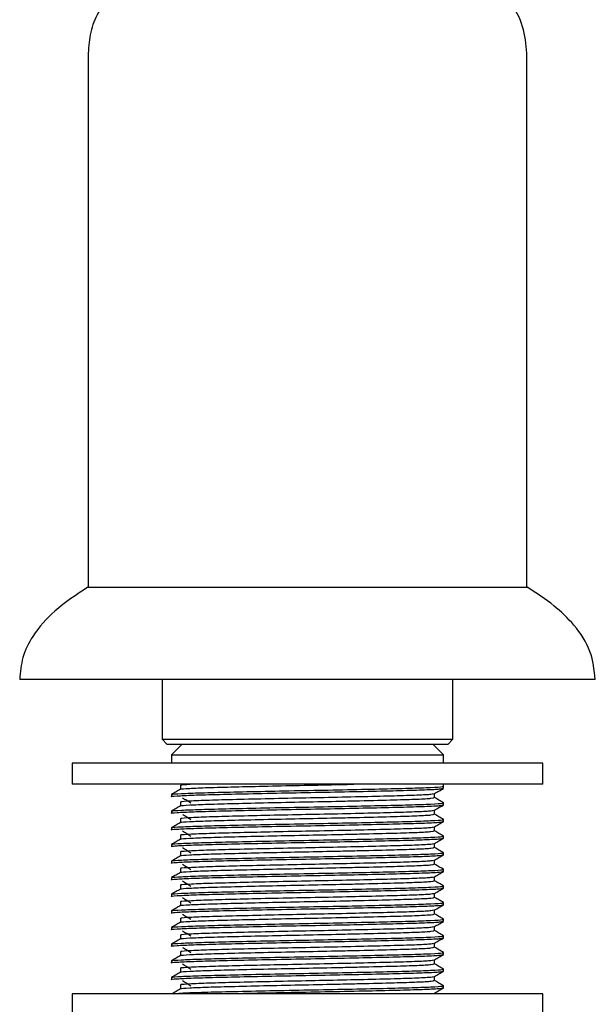
# Model space of a CAD drawing. Units: millimetres. Extents: x 3 to 2996, y 5 to 2995.
# Drawn here: x 1348 to 1403, y 1417 to 1511 of the extents above; entities that cross this region are included whole.
import ezdxf

# ---------------------------------------------------------------- set-up
doc = ezdxf.new("R2010")
doc.units = ezdxf.units.MM

msp = doc.modelspace()

# ---------------------------------------------------------------- linework, layer by layer
at = {"color": 7, "linetype": 'Continuous', "lineweight": 25}
for p, q in [((1354.481, 1507.384), (1354.481, 1456.384)), ((1396.381, 1456.384), (1396.381, 1507.384)), ((1354.431, 1456.384), (1396.431, 1456.384)), ((1402.931, 1447.584), (1347.931, 1447.584)), ((1361.531, 1447.584), (1361.531, 1441.884)), ((1389.331, 1441.884), (1389.331, 1447.584)), ((1361.531, 1441.884), (1362.031, 1441.384)), ((1361.531, 1441.884), (1375.431, 1441.884)), ((1375.431, 1441.384), (1362.031, 1441.384)), ((1363.431, 1441.384), (1362.431, 1440.384)), ((1375.431, 1441.884), (1389.331, 1441.884)), ((1388.831, 1441.384), (1375.431, 1441.384)), ((1388.431, 1440.384), (1387.431, 1441.384)), ((1388.831, 1441.384), (1389.331, 1441.884)), ((1362.431, 1440.384), (1362.431, 1439.584)), ((1362.431, 1440.384), (1388.431, 1440.384)), ((1388.431, 1439.584), (1388.431, 1440.384)), ((1352.931, 1439.584), (1352.931, 1437.584)), ((1397.931, 1439.584), (1352.931, 1439.584)), ((1397.931, 1437.584), (1397.931, 1439.584)), ((1397.931, 1437.584), (1352.931, 1437.584)), ((1388.431, 1437.192), (1388.431, 1437.584)), ((1362.431, 1436.596), (1362.431, 1436.398)), ((1388.431, 1435.604), (1388.431, 1435.803)), ((1362.431, 1435.009), (1362.431, 1434.811)), ((1388.431, 1434.017), (1388.431, 1434.215)), ((1362.431, 1433.421), (1362.431, 1433.223)), ((1388.431, 1432.429), (1388.431, 1432.628)), ((1362.431, 1431.834), (1362.431, 1431.636)), ((1388.431, 1430.842), (1388.431, 1431.04)), ((1362.431, 1430.246), (1362.431, 1430.048)), ((1388.431, 1429.254), (1388.431, 1429.453)), ((1362.431, 1428.659), (1362.431, 1428.461)), ((1388.431, 1427.667), (1388.431, 1427.865)), ((1362.431, 1427.071), (1362.431, 1426.873)), ((1388.431, 1426.079), (1388.431, 1426.278)), ((1362.431, 1425.484), (1362.431, 1425.286)), ((1388.431, 1424.492), (1388.431, 1424.69)), ((1362.431, 1423.896), (1362.431, 1423.698)), ((1388.431, 1422.904), (1388.431, 1423.103)), ((1362.431, 1422.309), (1362.431, 1422.111)), ((1388.431, 1421.317), (1388.431, 1421.515)), ((1362.431, 1420.721), (1362.431, 1420.523)), ((1388.431, 1419.729), (1388.431, 1419.928)), ((1362.431, 1419.134), (1362.431, 1418.936)), ((1388.431, 1418.142), (1388.431, 1418.34)), ((1352.931, 1417.584), (1352.931, 1415.584)), ((1397.931, 1417.584), (1352.931, 1417.584)), ((1397.931, 1415.584), (1397.931, 1417.584))]:
    msp.add_line(p, q, dxfattribs=at)
for points, knots in [([(1359.481, 1515.384), (1358.641, 1514.774), (1357.065, 1513.63), (1355.475, 1511.517), (1354.616, 1509.406), (1354.526, 1508.06), (1354.481, 1507.384)], [0, 0, 0, 0, 0.315009, 0.590976, 0.794615, 1, 1, 1, 1]), ([(1396.381, 1507.384), (1396.307, 1508.242), (1396.159, 1509.967), (1394.958, 1512.175), (1393.332, 1513.993), (1392.055, 1514.904), (1391.381, 1515.384)], [0, 0, 0, 0, 0.2602, 0.523216, 0.748367, 1, 1, 1, 1]), ([(1354.431, 1456.384), (1353.349, 1455.677), (1351.367, 1454.384), (1349.275, 1452.049), (1348.119, 1449.754), (1347.993, 1448.297), (1347.931, 1447.584)], [0, 0, 0, 0, 0.338121, 0.6191771, 0.8135667, 1, 1, 1, 1]), ([(1402.931, 1447.584), (1402.828, 1448.494), (1402.613, 1450.389), (1401.019, 1452.764), (1398.924, 1454.78), (1397.302, 1455.824), (1396.431, 1456.384)], [0, 0, 0, 0, 0.237551, 0.494798, 0.728744, 1, 1, 1, 1]), ([(1363.29, 1437.489), (1363.29, 1437.423), (1363.29, 1437.292), (1363.29, 1437.161), (1363.29, 1437.097)], [0, 0, 0, 0, 0.506293, 1, 1, 1, 1]), ([(1363.399, 1437.489), (1363.366, 1437.497), (1363.232, 1437.527), (1363.79, 1437.56), (1364.209, 1437.584)], [0, 0, 0, 0, 0.2491, 1, 1, 1, 1]), ([(1363.378, 1437.101), (1363.361, 1437.105), (1363.259, 1437.134), (1364.069, 1437.19), (1365.798, 1437.265), (1368.415, 1437.334), (1371.593, 1437.41), (1375.092, 1437.483), (1377.921, 1437.539), (1379.433, 1437.574), (1379.861, 1437.584)], [0, 0, 0, 0, 0.030715, 0.183145, 0.335764, 0.485475, 0.638626, 0.790098, 0.940635, 1, 1, 1, 1]), ([(1362.481, 1436.39), (1362.463, 1436.393), (1362.28, 1436.419), (1362.854, 1436.47), (1364.385, 1436.547), (1366.931, 1436.616), (1370.159, 1436.691), (1373.834, 1436.766), (1377.644, 1436.835), (1381.263, 1436.912), (1384.405, 1436.985), (1386.772, 1437.055), (1388.217, 1437.128), (1388.315, 1437.172), (1388.359, 1437.192)], [0, 0, 0, 0, 0.010148, 0.101089, 0.193399, 0.283667, 0.375399, 0.467379, 0.557525, 0.64973, 0.741057, 0.831635, 0.923986, 1, 1, 1, 1]), ([(1363.297, 1437.101), (1363.154, 1437.018), (1362.867, 1436.852), (1362.581, 1436.687), (1362.438, 1436.604)], [0, 0, 0, 0, 0.500613, 1, 1, 1, 1]), ([(1362.547, 1436.596), (1362.515, 1436.604), (1362.38, 1436.635), (1363.255, 1436.693), (1365.119, 1436.769), (1367.919, 1436.838), (1371.319, 1436.914), (1375.075, 1436.987), (1378.859, 1437.058), (1382.349, 1437.135), (1385.271, 1437.205), (1387.362, 1437.279), (1388.284, 1437.341), (1388.394, 1437.374), (1388.427, 1437.384)], [0, 0, 0, 0, 0.029683, 0.123165, 0.216764, 0.308579, 0.402504, 0.4954, 0.587722, 0.681755, 0.773831, 0.867015, 0.96082, 1, 1, 1, 1]), ([(1363.399, 1435.902), (1363.369, 1435.909), (1363.231, 1435.944), (1364.004, 1435.994), (1365.483, 1436.061), (1367.493, 1436.12), (1370.508, 1436.195), (1373.94, 1436.27), (1377.498, 1436.339), (1380.877, 1436.416), (1383.813, 1436.489), (1386.017, 1436.559), (1387.329, 1436.629), (1387.423, 1436.67), (1387.462, 1436.686)], [0, 0, 0, 0, 0.030005, 0.136191, 0.187445, 0.279684, 0.37342, 0.467409, 0.559523, 0.653743, 0.747065, 0.839621, 0.933989, 1, 1, 1, 1]), ([(1387.564, 1436.687), (1387.707, 1436.77), (1387.993, 1436.935), (1388.28, 1437.101), (1388.423, 1437.184)], [0, 0, 0, 0, 0.499146, 1, 1, 1, 1]), ([(1387.572, 1436.299), (1387.572, 1436.365), (1387.572, 1436.496), (1387.572, 1436.627), (1387.572, 1436.692)], [0, 0, 0, 0, 0.504283, 1, 1, 1, 1]), ([(1362.547, 1435.009), (1362.515, 1435.016), (1362.38, 1435.048), (1363.255, 1435.106), (1365.119, 1435.181), (1367.919, 1435.25), (1371.319, 1435.327), (1375.075, 1435.4), (1378.86, 1435.47), (1382.347, 1435.547), (1385.278, 1435.617), (1387.335, 1435.691), (1388.395, 1435.755), (1388.322, 1435.791), (1388.298, 1435.803)], [0, 0, 0, 0, 0.0294522, 0.1222082, 0.2150796, 0.3061815, 0.3993767, 0.4915505, 0.5831547, 0.6764574, 0.7678183, 0.8602778, 0.9533539, 1, 1, 1, 1]), ([(1363.29, 1435.902), (1363.29, 1435.836), (1363.29, 1435.705), (1363.29, 1435.574), (1363.29, 1435.509)], [0, 0, 0, 0, 0.506261, 1, 1, 1, 1]), ([(1363.378, 1435.513), (1363.361, 1435.518), (1363.259, 1435.547), (1364.069, 1435.602), (1365.798, 1435.677), (1368.416, 1435.746), (1371.591, 1435.823), (1375.097, 1435.896), (1378.103, 1435.956), (1381.058, 1436.023), (1383.722, 1436.089), (1386.021, 1436.162), (1387.371, 1436.235), (1387.463, 1436.279), (1387.504, 1436.298)], [0, 0, 0, 0, 0.018892, 0.112665, 0.206555, 0.298655, 0.392872, 0.486056, 0.578665, 0.630775, 0.735676, 0.828194, 0.922525, 1, 1, 1, 1]), ([(1363.486, 1436.295), (1363.623, 1436.213), (1363.895, 1436.047), (1364.152, 1435.882), (1364.28, 1435.799)], [0, 0, 0, 0, 0.50047, 1, 1, 1, 1]), ([(1388.424, 1435.811), (1388.281, 1435.893), (1387.997, 1436.057), (1387.713, 1436.221), (1387.572, 1436.303)], [0, 0, 0, 0, 0.503485, 1, 1, 1, 1]), ([(1362.481, 1434.803), (1362.463, 1434.805), (1362.28, 1434.832), (1362.854, 1434.882), (1364.385, 1434.959), (1366.931, 1435.029), (1370.159, 1435.103), (1373.834, 1435.179), (1377.644, 1435.248), (1381.263, 1435.324), (1384.405, 1435.397), (1386.772, 1435.468), (1388.217, 1435.541), (1388.315, 1435.584), (1388.359, 1435.604)], [0, 0, 0, 0, 0.010147, 0.101088, 0.193398, 0.283666, 0.375398, 0.467379, 0.557524, 0.64973, 0.741057, 0.831634, 0.923986, 1, 1, 1, 1]), ([(1363.297, 1435.513), (1363.154, 1435.43), (1362.867, 1435.265), (1362.581, 1435.099), (1362.438, 1435.017)], [0, 0, 0, 0, 0.500593, 1, 1, 1, 1]), ([(1363.378, 1433.926), (1363.361, 1433.93), (1363.259, 1433.959), (1364.069, 1434.015), (1365.798, 1434.09), (1368.416, 1434.159), (1371.591, 1434.235), (1375.097, 1434.308), (1378.103, 1434.368), (1381.058, 1434.436), (1383.722, 1434.502), (1386.021, 1434.575), (1387.372, 1434.648), (1387.463, 1434.691), (1387.504, 1434.711)], [0, 0, 0, 0, 0.01889, 0.112663, 0.206552, 0.298652, 0.392868, 0.486052, 0.57866, 0.63077, 0.73567, 0.828188, 0.922518, 1, 1, 1, 1]), ([(1363.399, 1434.314), (1363.369, 1434.322), (1363.231, 1434.356), (1364.004, 1434.407), (1365.483, 1434.474), (1367.493, 1434.533), (1370.508, 1434.607), (1373.94, 1434.683), (1377.498, 1434.752), (1380.877, 1434.828), (1383.813, 1434.901), (1386.017, 1434.972), (1387.329, 1435.042), (1387.423, 1435.082), (1387.462, 1435.099)], [0, 0, 0, 0, 0.0299991, 0.1361851, 0.1874397, 0.2796793, 0.3734153, 0.4674052, 0.55952, 0.6537397, 0.7470625, 0.8396184, 0.933987, 1, 1, 1, 1]), ([(1363.486, 1434.708), (1363.622, 1434.625), (1363.895, 1434.459), (1364.152, 1434.294), (1364.28, 1434.212)], [0, 0, 0, 0, 0.500453, 1, 1, 1, 1]), ([(1387.564, 1435.099), (1387.707, 1435.182), (1387.993, 1435.348), (1388.28, 1435.513), (1388.423, 1435.596)], [0, 0, 0, 0, 0.499175, 1, 1, 1, 1]), ([(1387.572, 1434.711), (1387.572, 1434.777), (1387.572, 1434.908), (1387.572, 1435.039), (1387.572, 1435.104)], [0, 0, 0, 0, 0.504315, 1, 1, 1, 1]), ([(1388.424, 1434.223), (1388.281, 1434.306), (1387.997, 1434.47), (1387.713, 1434.634), (1387.572, 1434.715)], [0, 0, 0, 0, 0.503512, 1, 1, 1, 1]), ([(1362.481, 1433.215), (1362.463, 1433.218), (1362.28, 1433.244), (1362.854, 1433.295), (1364.385, 1433.372), (1366.931, 1433.441), (1370.159, 1433.516), (1373.834, 1433.591), (1377.644, 1433.66), (1381.263, 1433.737), (1384.405, 1433.81), (1386.772, 1433.88), (1388.217, 1433.953), (1388.315, 1433.997), (1388.359, 1434.017)], [0, 0, 0, 0, 0.010147, 0.101088, 0.193398, 0.283666, 0.375398, 0.467378, 0.557524, 0.649729, 0.741057, 0.831634, 0.923985, 1, 1, 1, 1]), ([(1363.297, 1433.926), (1363.154, 1433.843), (1362.867, 1433.677), (1362.581, 1433.512), (1362.438, 1433.429)], [0, 0, 0, 0, 0.500573, 1, 1, 1, 1]), ([(1362.547, 1433.421), (1362.515, 1433.429), (1362.38, 1433.46), (1363.255, 1433.518), (1365.119, 1433.594), (1367.919, 1433.663), (1371.319, 1433.739), (1375.075, 1433.812), (1378.86, 1433.883), (1382.347, 1433.96), (1385.278, 1434.03), (1387.335, 1434.104), (1388.395, 1434.168), (1388.322, 1434.203), (1388.298, 1434.215)], [0, 0, 0, 0, 0.0294522, 0.1222082, 0.2150796, 0.3061815, 0.3993767, 0.4915505, 0.5831547, 0.6764574, 0.7678183, 0.8602778, 0.9533539, 1, 1, 1, 1]), ([(1363.29, 1434.314), (1363.29, 1434.248), (1363.29, 1434.117), (1363.29, 1433.986), (1363.29, 1433.922)], [0, 0, 0, 0, 0.506229, 1, 1, 1, 1]), ([(1387.564, 1433.512), (1387.707, 1433.595), (1387.993, 1433.76), (1388.28, 1433.926), (1388.423, 1434.009)], [0, 0, 0, 0, 0.499203, 1, 1, 1, 1]), ([(1363.378, 1432.338), (1363.361, 1432.343), (1363.259, 1432.372), (1364.069, 1432.427), (1365.798, 1432.502), (1368.416, 1432.571), (1371.591, 1432.648), (1375.097, 1432.721), (1378.103, 1432.781), (1381.058, 1432.848), (1383.722, 1432.914), (1386.021, 1432.987), (1387.372, 1433.06), (1387.463, 1433.104), (1387.504, 1433.123)], [0, 0, 0, 0, 0.018888, 0.11266, 0.206549, 0.298648, 0.392864, 0.486048, 0.578655, 0.630765, 0.735664, 0.828182, 0.922511, 1, 1, 1, 1]), ([(1363.399, 1432.727), (1363.369, 1432.734), (1363.231, 1432.769), (1364.004, 1432.819), (1365.483, 1432.886), (1367.493, 1432.945), (1370.508, 1433.02), (1373.94, 1433.095), (1377.498, 1433.164), (1380.877, 1433.241), (1383.813, 1433.314), (1386.017, 1433.384), (1387.329, 1433.454), (1387.423, 1433.495), (1387.462, 1433.511)], [0, 0, 0, 0, 0.029993, 0.13618, 0.187435, 0.279675, 0.373411, 0.467401, 0.559517, 0.653737, 0.74706, 0.839616, 0.933985, 1, 1, 1, 1]), ([(1363.486, 1433.12), (1363.622, 1433.038), (1363.894, 1432.872), (1364.152, 1432.707), (1364.28, 1432.624)], [0, 0, 0, 0, 0.500436, 1, 1, 1, 1]), ([(1387.572, 1433.124), (1387.572, 1433.19), (1387.572, 1433.321), (1387.572, 1433.452), (1387.572, 1433.517)], [0, 0, 0, 0, 0.504347, 1, 1, 1, 1]), ([(1388.424, 1432.636), (1388.281, 1432.718), (1387.997, 1432.882), (1387.713, 1433.046), (1387.572, 1433.128)], [0, 0, 0, 0, 0.50354, 1, 1, 1, 1]), ([(1362.431, 1431.636), (1362.536, 1431.659), (1362.748, 1431.707), (1364.413, 1431.784), (1366.924, 1431.854), (1370.161, 1431.928), (1373.834, 1432.004), (1377.645, 1432.073), (1381.263, 1432.149), (1384.405, 1432.222), (1386.772, 1432.293), (1388.217, 1432.366), (1388.315, 1432.409), (1388.359, 1432.429)], [0, 0, 0, 0, 0.091873, 0.18513, 0.276323, 0.368995, 0.461919, 0.552988, 0.646139, 0.738403, 0.829909, 0.923206, 1, 1, 1, 1]), ([(1363.297, 1432.338), (1363.154, 1432.255), (1362.867, 1432.09), (1362.581, 1431.924), (1362.438, 1431.842)], [0, 0, 0, 0, 0.500553, 1, 1, 1, 1]), ([(1362.547, 1431.834), (1362.515, 1431.841), (1362.38, 1431.873), (1363.255, 1431.931), (1365.119, 1432.006), (1367.919, 1432.075), (1371.319, 1432.152), (1375.075, 1432.225), (1378.86, 1432.295), (1382.347, 1432.372), (1385.278, 1432.442), (1387.335, 1432.516), (1388.395, 1432.58), (1388.322, 1432.616), (1388.298, 1432.628)], [0, 0, 0, 0, 0.029452, 0.122208, 0.21508, 0.306181, 0.399377, 0.491551, 0.583155, 0.676457, 0.767818, 0.860278, 0.953354, 1, 1, 1, 1]), ([(1363.29, 1432.727), (1363.29, 1432.661), (1363.29, 1432.53), (1363.29, 1432.399), (1363.29, 1432.334)], [0, 0, 0, 0, 0.506197, 1, 1, 1, 1]), ([(1363.399, 1431.139), (1363.369, 1431.147), (1363.231, 1431.181), (1364.004, 1431.232), (1365.483, 1431.299), (1367.493, 1431.358), (1370.508, 1431.432), (1373.94, 1431.508), (1377.498, 1431.577), (1380.877, 1431.653), (1383.813, 1431.726), (1386.017, 1431.797), (1387.329, 1431.867), (1387.423, 1431.907), (1387.462, 1431.924)], [0, 0, 0, 0, 0.029987, 0.136174, 0.187429, 0.27967, 0.373407, 0.467397, 0.559513, 0.653734, 0.747057, 0.839614, 0.933983, 1, 1, 1, 1]), ([(1387.564, 1431.924), (1387.707, 1432.007), (1387.993, 1432.173), (1388.28, 1432.338), (1388.423, 1432.421)], [0, 0, 0, 0, 0.499232, 1, 1, 1, 1]), ([(1387.572, 1431.536), (1387.572, 1431.602), (1387.572, 1431.733), (1387.572, 1431.864), (1387.572, 1431.929)], [0, 0, 0, 0, 0.50438, 1, 1, 1, 1]), ([(1362.547, 1430.246), (1362.515, 1430.254), (1362.38, 1430.285), (1363.255, 1430.343), (1365.119, 1430.419), (1367.919, 1430.488), (1371.319, 1430.564), (1375.075, 1430.637), (1378.86, 1430.708), (1382.347, 1430.785), (1385.278, 1430.855), (1387.335, 1430.929), (1388.395, 1430.993), (1388.322, 1431.028), (1388.298, 1431.04)], [0, 0, 0, 0, 0.0294522, 0.1222082, 0.2150796, 0.3061815, 0.3993767, 0.4915505, 0.5831547, 0.6764574, 0.7678183, 0.8602778, 0.9533539, 1, 1, 1, 1]), ([(1363.29, 1431.139), (1363.29, 1431.073), (1363.29, 1430.942), (1363.29, 1430.811), (1363.29, 1430.747)], [0, 0, 0, 0, 0.506164, 1, 1, 1, 1]), ([(1363.378, 1430.751), (1363.361, 1430.755), (1363.259, 1430.784), (1364.069, 1430.84), (1365.798, 1430.915), (1368.416, 1430.984), (1371.591, 1431.06), (1375.097, 1431.133), (1378.103, 1431.193), (1381.058, 1431.261), (1383.722, 1431.327), (1386.021, 1431.4), (1387.372, 1431.473), (1387.463, 1431.516), (1387.504, 1431.536)], [0, 0, 0, 0, 0.0188863, 0.1126578, 0.2065458, 0.2986449, 0.3928604, 0.4860432, 0.57865, 0.6307601, 0.7356587, 0.8281756, 0.9225046, 1, 1, 1, 1]), ([(1363.486, 1431.533), (1363.622, 1431.45), (1363.894, 1431.284), (1364.151, 1431.119), (1364.28, 1431.037)], [0, 0, 0, 0, 0.50042, 1, 1, 1, 1]), ([(1388.424, 1431.048), (1388.281, 1431.131), (1387.997, 1431.295), (1387.713, 1431.459), (1387.572, 1431.54)], [0, 0, 0, 0, 0.503567, 1, 1, 1, 1]), ([(1362.481, 1430.04), (1362.463, 1430.043), (1362.28, 1430.069), (1362.854, 1430.12), (1364.385, 1430.197), (1366.931, 1430.266), (1370.159, 1430.341), (1373.834, 1430.416), (1377.644, 1430.485), (1381.263, 1430.562), (1384.405, 1430.635), (1386.772, 1430.705), (1388.217, 1430.778), (1388.315, 1430.822), (1388.359, 1430.842)], [0, 0, 0, 0, 0.0101454, 0.1010866, 0.193397, 0.2836649, 0.3753971, 0.4673776, 0.5575235, 0.649729, 0.7410568, 0.8316342, 0.9239854, 1, 1, 1, 1]), ([(1363.297, 1430.751), (1363.154, 1430.668), (1362.867, 1430.502), (1362.581, 1430.337), (1362.438, 1430.254)], [0, 0, 0, 0, 0.500532, 1, 1, 1, 1]), ([(1363.399, 1429.552), (1363.369, 1429.559), (1363.231, 1429.594), (1364.004, 1429.644), (1365.483, 1429.711), (1367.493, 1429.77), (1370.508, 1429.845), (1373.94, 1429.92), (1377.498, 1429.989), (1380.877, 1430.066), (1383.813, 1430.139), (1386.017, 1430.209), (1387.329, 1430.279), (1387.423, 1430.32), (1387.462, 1430.336)], [0, 0, 0, 0, 0.029981, 0.136169, 0.187424, 0.279665, 0.373402, 0.467394, 0.55951, 0.653731, 0.747055, 0.839612, 0.933982, 1, 1, 1, 1]), ([(1387.564, 1430.337), (1387.707, 1430.42), (1387.993, 1430.585), (1388.28, 1430.751), (1388.423, 1430.834)], [0, 0, 0, 0, 0.49926, 1, 1, 1, 1]), ([(1387.572, 1429.949), (1387.572, 1430.015), (1387.572, 1430.146), (1387.572, 1430.277), (1387.572, 1430.342)], [0, 0, 0, 0, 0.504412, 1, 1, 1, 1]), ([(1362.481, 1428.453), (1362.463, 1428.455), (1362.28, 1428.482), (1362.854, 1428.532), (1364.385, 1428.609), (1366.931, 1428.679), (1370.159, 1428.753), (1373.834, 1428.829), (1377.644, 1428.898), (1381.263, 1428.974), (1384.405, 1429.047), (1386.772, 1429.118), (1388.217, 1429.191), (1388.315, 1429.234), (1388.359, 1429.254)], [0, 0, 0, 0, 0.010145, 0.101086, 0.193396, 0.283665, 0.375397, 0.467377, 0.557523, 0.649729, 0.741057, 0.831634, 0.923985, 1, 1, 1, 1]), ([(1363.297, 1429.163), (1363.154, 1429.08), (1362.867, 1428.915), (1362.581, 1428.749), (1362.438, 1428.667)], [0, 0, 0, 0, 0.500512, 1, 1, 1, 1]), ([(1362.547, 1428.659), (1362.515, 1428.666), (1362.38, 1428.698), (1363.255, 1428.756), (1365.119, 1428.831), (1367.919, 1428.9), (1371.319, 1428.977), (1375.075, 1429.05), (1378.86, 1429.12), (1382.347, 1429.197), (1385.278, 1429.267), (1387.335, 1429.341), (1388.395, 1429.405), (1388.322, 1429.441), (1388.298, 1429.453)], [0, 0, 0, 0, 0.0294522, 0.1222082, 0.2150796, 0.3061815, 0.3993767, 0.4915505, 0.5831547, 0.6764574, 0.7678183, 0.8602778, 0.9533539, 1, 1, 1, 1]), ([(1363.29, 1429.552), (1363.29, 1429.486), (1363.29, 1429.355), (1363.29, 1429.224), (1363.29, 1429.159)], [0, 0, 0, 0, 0.506132, 1, 1, 1, 1]), ([(1363.378, 1429.163), (1363.361, 1429.168), (1363.259, 1429.197), (1364.069, 1429.252), (1365.798, 1429.327), (1368.416, 1429.396), (1371.591, 1429.473), (1375.097, 1429.546), (1378.103, 1429.606), (1381.058, 1429.673), (1383.722, 1429.739), (1386.021, 1429.812), (1387.372, 1429.885), (1387.463, 1429.929), (1387.504, 1429.948)], [0, 0, 0, 0, 0.018884, 0.112655, 0.206543, 0.298642, 0.392857, 0.486039, 0.578645, 0.630755, 0.735653, 0.828169, 0.922498, 1, 1, 1, 1]), ([(1363.486, 1429.945), (1363.622, 1429.863), (1363.893, 1429.697), (1364.151, 1429.532), (1364.28, 1429.449)], [0, 0, 0, 0, 0.500403, 1, 1, 1, 1]), ([(1387.564, 1428.749), (1387.707, 1428.832), (1387.993, 1428.998), (1388.28, 1429.163), (1388.423, 1429.246)], [0, 0, 0, 0, 0.499289, 1, 1, 1, 1]), ([(1388.424, 1429.461), (1388.281, 1429.543), (1387.997, 1429.707), (1387.713, 1429.871), (1387.572, 1429.953)], [0, 0, 0, 0, 0.503594, 1, 1, 1, 1]), ([(1363.378, 1427.576), (1363.361, 1427.58), (1363.259, 1427.609), (1364.069, 1427.665), (1365.798, 1427.74), (1368.416, 1427.809), (1371.591, 1427.885), (1375.097, 1427.958), (1378.103, 1428.018), (1381.058, 1428.086), (1383.722, 1428.152), (1386.021, 1428.225), (1387.372, 1428.298), (1387.463, 1428.341), (1387.504, 1428.361)], [0, 0, 0, 0, 0.018882, 0.112653, 0.20654, 0.298638, 0.392853, 0.486034, 0.57864, 0.63075, 0.735647, 0.828163, 0.922491, 1, 1, 1, 1]), ([(1363.399, 1427.964), (1363.369, 1427.972), (1363.231, 1428.006), (1364.004, 1428.057), (1365.483, 1428.124), (1367.493, 1428.183), (1370.508, 1428.257), (1373.94, 1428.333), (1377.498, 1428.402), (1380.877, 1428.478), (1383.813, 1428.551), (1386.017, 1428.622), (1387.329, 1428.692), (1387.423, 1428.732), (1387.462, 1428.749)], [0, 0, 0, 0, 0.029976, 0.136164, 0.187419, 0.27966, 0.373398, 0.46739, 0.559506, 0.653728, 0.747052, 0.83961, 0.93398, 1, 1, 1, 1]), ([(1363.486, 1428.358), (1363.622, 1428.275), (1363.893, 1428.109), (1364.151, 1427.944), (1364.28, 1427.862)], [0, 0, 0, 0, 0.500387, 1, 1, 1, 1]), ([(1387.572, 1428.361), (1387.572, 1428.427), (1387.572, 1428.558), (1387.572, 1428.689), (1387.572, 1428.754)], [0, 0, 0, 0, 0.5044446, 1, 1, 1, 1]), ([(1388.424, 1427.873), (1388.281, 1427.956), (1387.997, 1428.12), (1387.713, 1428.284), (1387.572, 1428.365)], [0, 0, 0, 0, 0.503621, 1, 1, 1, 1]), ([(1362.481, 1426.865), (1362.463, 1426.868), (1362.28, 1426.894), (1362.854, 1426.945), (1364.385, 1427.022), (1366.931, 1427.091), (1370.159, 1427.166), (1373.834, 1427.241), (1377.644, 1427.31), (1381.263, 1427.387), (1384.405, 1427.46), (1386.772, 1427.53), (1388.217, 1427.603), (1388.315, 1427.647), (1388.359, 1427.667)], [0, 0, 0, 0, 0.010144, 0.101086, 0.193396, 0.283664, 0.375396, 0.467377, 0.557523, 0.649729, 0.741057, 0.831634, 0.923985, 1, 1, 1, 1]), ([(1363.297, 1427.576), (1363.154, 1427.493), (1362.867, 1427.327), (1362.581, 1427.162), (1362.438, 1427.079)], [0, 0, 0, 0, 0.500492, 1, 1, 1, 1]), ([(1362.547, 1427.071), (1362.515, 1427.079), (1362.38, 1427.11), (1363.255, 1427.168), (1365.119, 1427.244), (1367.919, 1427.313), (1371.319, 1427.389), (1375.075, 1427.462), (1378.86, 1427.533), (1382.347, 1427.61), (1385.278, 1427.68), (1387.335, 1427.754), (1388.395, 1427.818), (1388.322, 1427.853), (1388.298, 1427.865)], [0, 0, 0, 0, 0.0294522, 0.1222082, 0.2150796, 0.3061815, 0.3993767, 0.4915505, 0.5831547, 0.6764574, 0.7678183, 0.8602778, 0.9533539, 1, 1, 1, 1]), ([(1363.29, 1427.964), (1363.29, 1427.898), (1363.29, 1427.767), (1363.29, 1427.636), (1363.29, 1427.572)], [0, 0, 0, 0, 0.5060996, 1, 1, 1, 1]), ([(1363.399, 1426.377), (1363.369, 1426.384), (1363.232, 1426.419), (1364.004, 1426.469), (1365.483, 1426.536), (1367.493, 1426.595), (1370.508, 1426.67), (1373.94, 1426.745), (1377.498, 1426.814), (1380.877, 1426.891), (1383.813, 1426.964), (1386.017, 1427.034), (1387.329, 1427.104), (1387.423, 1427.145), (1387.462, 1427.161)], [0, 0, 0, 0, 0.02997, 0.136158, 0.187414, 0.279656, 0.373394, 0.467386, 0.559503, 0.653725, 0.747049, 0.839607, 0.933978, 1, 1, 1, 1]), ([(1387.564, 1427.162), (1387.707, 1427.245), (1387.993, 1427.41), (1388.28, 1427.576), (1388.423, 1427.659)], [0, 0, 0, 0, 0.499317, 1, 1, 1, 1]), ([(1387.572, 1426.774), (1387.572, 1426.84), (1387.572, 1426.971), (1387.572, 1427.102), (1387.572, 1427.167)], [0, 0, 0, 0, 0.5044771, 1, 1, 1, 1]), ([(1362.547, 1425.484), (1362.515, 1425.491), (1362.38, 1425.523), (1363.255, 1425.581), (1365.119, 1425.656), (1367.919, 1425.725), (1371.319, 1425.802), (1375.075, 1425.875), (1378.86, 1425.945), (1382.347, 1426.022), (1385.278, 1426.092), (1387.335, 1426.166), (1388.395, 1426.23), (1388.322, 1426.266), (1388.298, 1426.278)], [0, 0, 0, 0, 0.029452, 0.122208, 0.21508, 0.306181, 0.399377, 0.491551, 0.583155, 0.676457, 0.767818, 0.860278, 0.953354, 1, 1, 1, 1]), ([(1363.29, 1426.377), (1363.29, 1426.311), (1363.29, 1426.18), (1363.29, 1426.049), (1363.29, 1425.984)], [0, 0, 0, 0, 0.506067, 1, 1, 1, 1]), ([(1363.378, 1425.988), (1363.361, 1425.993), (1363.259, 1426.022), (1364.069, 1426.077), (1365.798, 1426.152), (1368.416, 1426.221), (1371.591, 1426.298), (1375.097, 1426.371), (1378.103, 1426.431), (1381.058, 1426.498), (1383.722, 1426.564), (1386.021, 1426.637), (1387.372, 1426.71), (1387.463, 1426.754), (1387.504, 1426.773)], [0, 0, 0, 0, 0.018881, 0.112651, 0.206537, 0.298635, 0.392849, 0.48603, 0.578635, 0.630745, 0.735642, 0.828157, 0.922485, 1, 1, 1, 1]), ([(1363.486, 1426.77), (1363.622, 1426.688), (1363.893, 1426.522), (1364.151, 1426.357), (1364.28, 1426.274)], [0, 0, 0, 0, 0.500371, 1, 1, 1, 1]), ([(1388.424, 1426.286), (1388.281, 1426.368), (1387.997, 1426.532), (1387.713, 1426.696), (1387.572, 1426.778)], [0, 0, 0, 0, 0.503649, 1, 1, 1, 1]), ([(1362.431, 1425.286), (1362.536, 1425.309), (1362.748, 1425.357), (1364.413, 1425.434), (1366.924, 1425.504), (1370.161, 1425.578), (1373.834, 1425.654), (1377.645, 1425.723), (1381.263, 1425.799), (1384.405, 1425.872), (1386.772, 1425.943), (1388.217, 1426.016), (1388.315, 1426.059), (1388.359, 1426.079)], [0, 0, 0, 0, 0.091873, 0.18513, 0.276323, 0.368995, 0.461919, 0.552988, 0.646139, 0.738403, 0.829909, 0.923206, 1, 1, 1, 1]), ([(1363.297, 1425.988), (1363.154, 1425.905), (1362.867, 1425.74), (1362.581, 1425.574), (1362.438, 1425.492)], [0, 0, 0, 0, 0.500472, 1, 1, 1, 1]), ([(1363.399, 1424.789), (1363.369, 1424.797), (1363.232, 1424.831), (1364.004, 1424.882), (1365.483, 1424.949), (1367.493, 1425.008), (1370.508, 1425.082), (1373.94, 1425.158), (1377.498, 1425.227), (1380.877, 1425.303), (1383.813, 1425.376), (1386.017, 1425.447), (1387.329, 1425.517), (1387.423, 1425.557), (1387.462, 1425.574)], [0, 0, 0, 0, 0.0299638, 0.1361528, 0.1874087, 0.2796509, 0.3733894, 0.4673818, 0.5594992, 0.6537215, 0.7470468, 0.8396052, 0.9339764, 1, 1, 1, 1]), ([(1387.564, 1425.574), (1387.707, 1425.657), (1387.993, 1425.823), (1388.28, 1425.988), (1388.423, 1426.071)], [0, 0, 0, 0, 0.499346, 1, 1, 1, 1]), ([(1387.572, 1425.186), (1387.572, 1425.252), (1387.572, 1425.383), (1387.572, 1425.514), (1387.572, 1425.579)], [0, 0, 0, 0, 0.5045096, 1, 1, 1, 1]), ([(1362.481, 1423.69), (1362.463, 1423.693), (1362.28, 1423.719), (1362.854, 1423.77), (1364.385, 1423.847), (1366.931, 1423.916), (1370.159, 1423.991), (1373.834, 1424.066), (1377.644, 1424.135), (1381.263, 1424.212), (1384.405, 1424.285), (1386.772, 1424.355), (1388.217, 1424.428), (1388.315, 1424.472), (1388.359, 1424.492)], [0, 0, 0, 0, 0.010143, 0.101085, 0.193395, 0.283663, 0.375396, 0.467376, 0.557522, 0.649728, 0.741056, 0.831634, 0.923985, 1, 1, 1, 1]), ([(1363.297, 1424.401), (1363.154, 1424.318), (1362.867, 1424.152), (1362.581, 1423.987), (1362.438, 1423.904)], [0, 0, 0, 0, 0.500452, 1, 1, 1, 1]), ([(1362.547, 1423.896), (1362.515, 1423.904), (1362.38, 1423.935), (1363.255, 1423.993), (1365.119, 1424.069), (1367.919, 1424.138), (1371.319, 1424.214), (1375.075, 1424.287), (1378.86, 1424.358), (1382.347, 1424.435), (1385.278, 1424.505), (1387.335, 1424.579), (1388.395, 1424.643), (1388.322, 1424.678), (1388.298, 1424.69)], [0, 0, 0, 0, 0.0294522, 0.1222082, 0.2150796, 0.3061815, 0.3993767, 0.4915505, 0.5831547, 0.6764574, 0.7678183, 0.8602778, 0.9533539, 1, 1, 1, 1]), ([(1363.29, 1424.789), (1363.29, 1424.723), (1363.29, 1424.592), (1363.29, 1424.461), (1363.29, 1424.397)], [0, 0, 0, 0, 0.5060346, 1, 1, 1, 1]), ([(1363.378, 1424.401), (1363.361, 1424.405), (1363.259, 1424.434), (1364.069, 1424.49), (1365.798, 1424.565), (1368.416, 1424.634), (1371.591, 1424.71), (1375.097, 1424.783), (1378.103, 1424.843), (1381.058, 1424.911), (1383.722, 1424.977), (1386.021, 1425.05), (1387.372, 1425.123), (1387.463, 1425.166), (1387.504, 1425.186)], [0, 0, 0, 0, 0.018879, 0.112648, 0.206534, 0.298631, 0.392845, 0.486026, 0.578631, 0.63074, 0.735636, 0.828151, 0.922478, 1, 1, 1, 1]), ([(1363.486, 1425.183), (1363.622, 1425.1), (1363.892, 1424.934), (1364.151, 1424.769), (1364.28, 1424.687)], [0, 0, 0, 0, 0.500354, 1, 1, 1, 1]), ([(1387.564, 1423.987), (1387.707, 1424.07), (1387.993, 1424.235), (1388.28, 1424.401), (1388.423, 1424.484)], [0, 0, 0, 0, 0.499374, 1, 1, 1, 1]), ([(1388.424, 1424.698), (1388.281, 1424.781), (1387.997, 1424.945), (1387.713, 1425.109), (1387.572, 1425.19)], [0, 0, 0, 0, 0.503676, 1, 1, 1, 1]), ([(1363.378, 1422.813), (1363.361, 1422.818), (1363.259, 1422.847), (1364.069, 1422.902), (1365.798, 1422.977), (1368.416, 1423.046), (1371.591, 1423.123), (1375.097, 1423.196), (1378.103, 1423.256), (1381.058, 1423.323), (1383.722, 1423.389), (1386.021, 1423.462), (1387.372, 1423.535), (1387.463, 1423.579), (1387.504, 1423.598)], [0, 0, 0, 0, 0.018877, 0.112646, 0.206531, 0.298628, 0.392841, 0.486021, 0.578626, 0.630735, 0.73563, 0.828145, 0.922471, 1, 1, 1, 1]), ([(1363.399, 1423.202), (1363.369, 1423.209), (1363.232, 1423.244), (1364.004, 1423.294), (1365.483, 1423.361), (1367.493, 1423.42), (1370.508, 1423.495), (1373.94, 1423.57), (1377.498, 1423.639), (1380.877, 1423.716), (1383.813, 1423.789), (1386.017, 1423.859), (1387.329, 1423.929), (1387.423, 1423.97), (1387.462, 1423.986)], [0, 0, 0, 0, 0.029958, 0.136147, 0.187404, 0.279646, 0.373385, 0.467378, 0.559496, 0.653718, 0.747044, 0.839603, 0.933975, 1, 1, 1, 1]), ([(1363.486, 1423.595), (1363.621, 1423.513), (1363.892, 1423.347), (1364.151, 1423.182), (1364.28, 1423.099)], [0, 0, 0, 0, 0.500338, 1, 1, 1, 1]), ([(1387.572, 1423.599), (1387.572, 1423.665), (1387.572, 1423.796), (1387.572, 1423.927), (1387.572, 1423.992)], [0, 0, 0, 0, 0.504542, 1, 1, 1, 1]), ([(1388.424, 1423.111), (1388.281, 1423.193), (1387.997, 1423.357), (1387.713, 1423.521), (1387.572, 1423.603)], [0, 0, 0, 0, 0.503704, 1, 1, 1, 1]), ([(1362.481, 1422.103), (1362.463, 1422.105), (1362.28, 1422.132), (1362.854, 1422.182), (1364.385, 1422.259), (1366.931, 1422.329), (1370.159, 1422.403), (1373.834, 1422.479), (1377.644, 1422.548), (1381.263, 1422.624), (1384.405, 1422.697), (1386.772, 1422.768), (1388.217, 1422.841), (1388.315, 1422.884), (1388.359, 1422.904)], [0, 0, 0, 0, 0.010143, 0.101084, 0.193395, 0.283663, 0.375395, 0.467376, 0.557522, 0.649728, 0.741056, 0.831634, 0.923985, 1, 1, 1, 1]), ([(1363.297, 1422.813), (1363.154, 1422.73), (1362.867, 1422.565), (1362.581, 1422.399), (1362.438, 1422.317)], [0, 0, 0, 0, 0.500431, 1, 1, 1, 1]), ([(1362.547, 1422.309), (1362.515, 1422.316), (1362.38, 1422.348), (1363.255, 1422.406), (1365.119, 1422.481), (1367.919, 1422.55), (1371.319, 1422.627), (1375.075, 1422.7), (1378.86, 1422.77), (1382.347, 1422.847), (1385.278, 1422.917), (1387.335, 1422.991), (1388.395, 1423.055), (1388.322, 1423.091), (1388.298, 1423.103)], [0, 0, 0, 0, 0.029452, 0.122208, 0.21508, 0.306181, 0.399377, 0.491551, 0.583155, 0.676457, 0.767818, 0.860278, 0.953354, 1, 1, 1, 1]), ([(1363.29, 1423.202), (1363.29, 1423.136), (1363.29, 1423.005), (1363.29, 1422.874), (1363.29, 1422.809)], [0, 0, 0, 0, 0.506002, 1, 1, 1, 1]), ([(1387.564, 1422.399), (1387.707, 1422.482), (1387.993, 1422.648), (1388.28, 1422.813), (1388.423, 1422.896)], [0, 0, 0, 0, 0.499402, 1, 1, 1, 1]), ([(1362.547, 1420.721), (1362.515, 1420.729), (1362.38, 1420.76), (1363.255, 1420.818), (1365.119, 1420.894), (1367.919, 1420.963), (1371.319, 1421.039), (1375.075, 1421.112), (1378.86, 1421.183), (1382.347, 1421.26), (1385.278, 1421.33), (1387.335, 1421.404), (1388.395, 1421.468), (1388.322, 1421.503), (1388.298, 1421.515)], [0, 0, 0, 0, 0.029452, 0.122208, 0.21508, 0.306181, 0.399377, 0.491551, 0.583155, 0.676457, 0.767818, 0.860278, 0.953354, 1, 1, 1, 1]), ([(1363.29, 1421.614), (1363.29, 1421.548), (1363.29, 1421.417), (1363.29, 1421.286), (1363.29, 1421.222)], [0, 0, 0, 0, 0.505969, 1, 1, 1, 1]), ([(1363.378, 1421.226), (1363.361, 1421.23), (1363.259, 1421.259), (1364.069, 1421.315), (1365.798, 1421.39), (1368.416, 1421.459), (1371.591, 1421.535), (1375.097, 1421.608), (1378.103, 1421.668), (1381.058, 1421.736), (1383.722, 1421.802), (1386.021, 1421.875), (1387.372, 1421.948), (1387.463, 1421.991), (1387.504, 1422.011)], [0, 0, 0, 0, 0.018875, 0.112643, 0.206528, 0.298625, 0.392837, 0.486017, 0.578621, 0.630729, 0.735625, 0.828139, 0.922465, 1, 1, 1, 1]), ([(1363.399, 1421.614), (1363.369, 1421.622), (1363.232, 1421.656), (1364.004, 1421.707), (1365.483, 1421.774), (1367.493, 1421.833), (1370.508, 1421.907), (1373.94, 1421.983), (1377.498, 1422.052), (1380.877, 1422.128), (1383.813, 1422.201), (1386.017, 1422.272), (1387.329, 1422.342), (1387.423, 1422.382), (1387.462, 1422.399)], [0, 0, 0, 0, 0.029952, 0.136142, 0.187398, 0.279641, 0.373381, 0.467374, 0.559492, 0.653715, 0.747042, 0.839601, 0.933973, 1, 1, 1, 1]), ([(1363.486, 1422.008), (1363.621, 1421.925), (1363.891, 1421.76), (1364.151, 1421.594), (1364.28, 1421.512)], [0, 0, 0, 0, 0.500321, 1, 1, 1, 1]), ([(1387.572, 1422.011), (1387.572, 1422.077), (1387.572, 1422.208), (1387.572, 1422.339), (1387.572, 1422.404)], [0, 0, 0, 0, 0.504575, 1, 1, 1, 1]), ([(1388.424, 1421.523), (1388.281, 1421.606), (1387.997, 1421.77), (1387.713, 1421.934), (1387.572, 1422.015)], [0, 0, 0, 0, 0.503731, 1, 1, 1, 1]), ([(1362.481, 1420.515), (1362.463, 1420.518), (1362.28, 1420.544), (1362.854, 1420.595), (1364.385, 1420.672), (1366.931, 1420.741), (1370.159, 1420.816), (1373.834, 1420.891), (1377.644, 1420.96), (1381.263, 1421.037), (1384.405, 1421.11), (1386.772, 1421.18), (1388.217, 1421.253), (1388.315, 1421.297), (1388.359, 1421.317)], [0, 0, 0, 0, 0.010142, 0.1010835, 0.1933942, 0.2836625, 0.375395, 0.4673758, 0.557522, 0.6497278, 0.7410559, 0.8316336, 0.9239851, 1, 1, 1, 1]), ([(1363.297, 1421.226), (1363.154, 1421.143), (1362.867, 1420.977), (1362.581, 1420.812), (1362.438, 1420.729)], [0, 0, 0, 0, 0.500411, 1, 1, 1, 1]), ([(1363.399, 1420.027), (1363.369, 1420.034), (1363.232, 1420.069), (1364.004, 1420.119), (1365.483, 1420.186), (1367.493, 1420.245), (1370.508, 1420.32), (1373.94, 1420.395), (1377.498, 1420.464), (1380.877, 1420.541), (1383.813, 1420.614), (1386.017, 1420.684), (1387.329, 1420.754), (1387.423, 1420.795), (1387.462, 1420.811)], [0, 0, 0, 0, 0.029946, 0.136137, 0.187393, 0.279637, 0.373376, 0.46737, 0.559489, 0.653712, 0.747039, 0.839599, 0.933971, 1, 1, 1, 1]), ([(1387.564, 1420.812), (1387.707, 1420.895), (1387.993, 1421.06), (1388.28, 1421.226), (1388.423, 1421.309)], [0, 0, 0, 0, 0.499431, 1, 1, 1, 1]), ([(1387.572, 1420.424), (1387.572, 1420.49), (1387.572, 1420.621), (1387.572, 1420.752), (1387.572, 1420.817)], [0, 0, 0, 0, 0.5046075, 1, 1, 1, 1]), ([(1362.481, 1418.928), (1362.463, 1418.93), (1362.28, 1418.957), (1362.854, 1419.007), (1364.385, 1419.084), (1366.931, 1419.154), (1370.159, 1419.228), (1373.834, 1419.304), (1377.644, 1419.373), (1381.263, 1419.449), (1384.405, 1419.522), (1386.772, 1419.593), (1388.217, 1419.666), (1388.315, 1419.709), (1388.359, 1419.729)], [0, 0, 0, 0, 0.010141, 0.101083, 0.193394, 0.283662, 0.375395, 0.467376, 0.557522, 0.649728, 0.741056, 0.831634, 0.923985, 1, 1, 1, 1]), ([(1363.297, 1419.638), (1363.154, 1419.555), (1362.867, 1419.39), (1362.581, 1419.224), (1362.438, 1419.142)], [0, 0, 0, 0, 0.50039, 1, 1, 1, 1]), ([(1362.547, 1419.134), (1362.515, 1419.141), (1362.38, 1419.173), (1363.255, 1419.231), (1365.119, 1419.306), (1367.919, 1419.375), (1371.319, 1419.452), (1375.075, 1419.525), (1378.86, 1419.595), (1382.347, 1419.672), (1385.278, 1419.742), (1387.335, 1419.816), (1388.395, 1419.88), (1388.322, 1419.916), (1388.298, 1419.928)], [0, 0, 0, 0, 0.029452, 0.122208, 0.21508, 0.306181, 0.399377, 0.491551, 0.583155, 0.676457, 0.767818, 0.860278, 0.953354, 1, 1, 1, 1]), ([(1363.29, 1420.027), (1363.29, 1419.961), (1363.29, 1419.83), (1363.29, 1419.699), (1363.29, 1419.634)], [0, 0, 0, 0, 0.505937, 1, 1, 1, 1]), ([(1363.378, 1419.638), (1363.361, 1419.643), (1363.259, 1419.672), (1364.069, 1419.727), (1365.798, 1419.802), (1368.416, 1419.871), (1371.591, 1419.948), (1375.097, 1420.021), (1378.103, 1420.081), (1381.058, 1420.148), (1383.722, 1420.214), (1386.021, 1420.287), (1387.372, 1420.36), (1387.463, 1420.404), (1387.504, 1420.423)], [0, 0, 0, 0, 0.018873, 0.112641, 0.206525, 0.298621, 0.392833, 0.486013, 0.578616, 0.630724, 0.735619, 0.828133, 0.922458, 1, 1, 1, 1]), ([(1363.486, 1420.42), (1363.621, 1420.338), (1363.891, 1420.172), (1364.15, 1420.007), (1364.28, 1419.924)], [0, 0, 0, 0, 0.500305, 1, 1, 1, 1]), ([(1387.564, 1419.224), (1387.707, 1419.307), (1387.993, 1419.473), (1388.28, 1419.638), (1388.423, 1419.721)], [0, 0, 0, 0, 0.499459, 1, 1, 1, 1]), ([(1388.424, 1419.936), (1388.281, 1420.018), (1387.997, 1420.182), (1387.713, 1420.346), (1387.572, 1420.428)], [0, 0, 0, 0, 0.503759, 1, 1, 1, 1]), ([(1363.378, 1418.051), (1363.361, 1418.055), (1363.259, 1418.084), (1364.069, 1418.14), (1365.798, 1418.215), (1368.416, 1418.284), (1371.591, 1418.36), (1375.097, 1418.433), (1378.103, 1418.493), (1381.058, 1418.561), (1383.722, 1418.627), (1386.021, 1418.7), (1387.372, 1418.773), (1387.463, 1418.816), (1387.504, 1418.836)], [0, 0, 0, 0, 0.018871, 0.112638, 0.206523, 0.298618, 0.392829, 0.486008, 0.578611, 0.630719, 0.735613, 0.828126, 0.922451, 1, 1, 1, 1]), ([(1363.399, 1418.439), (1363.369, 1418.447), (1363.232, 1418.481), (1364.004, 1418.532), (1365.483, 1418.599), (1367.493, 1418.658), (1370.508, 1418.732), (1373.94, 1418.808), (1377.498, 1418.877), (1380.877, 1418.953), (1383.813, 1419.026), (1386.017, 1419.097), (1387.329, 1419.167), (1387.423, 1419.207), (1387.462, 1419.224)], [0, 0, 0, 0, 0.0299403, 0.1361312, 0.187388, 0.2796319, 0.3733722, 0.4673663, 0.5594853, 0.6537094, 0.7470364, 0.8395965, 0.9339694, 1, 1, 1, 1]), ([(1363.486, 1418.833), (1363.621, 1418.75), (1363.891, 1418.585), (1364.15, 1418.419), (1364.28, 1418.337)], [0, 0, 0, 0, 0.500289, 1, 1, 1, 1]), ([(1387.572, 1418.836), (1387.572, 1418.902), (1387.572, 1419.033), (1387.572, 1419.164), (1387.572, 1419.229)], [0, 0, 0, 0, 0.50464, 1, 1, 1, 1]), ([(1388.424, 1418.348), (1388.281, 1418.431), (1387.997, 1418.595), (1387.713, 1418.759), (1387.572, 1418.84)], [0, 0, 0, 0, 0.503786, 1, 1, 1, 1]), ([(1363.297, 1418.051), (1363.154, 1417.968), (1362.867, 1417.802), (1362.581, 1417.637), (1362.438, 1417.554)], [0, 0, 0, 0, 0.50037, 1, 1, 1, 1]), ([(1362.665, 1417.584), (1362.85, 1417.604), (1363.266, 1417.648), (1365.151, 1417.719), (1367.91, 1417.788), (1371.322, 1417.864), (1375.074, 1417.937), (1378.86, 1418.008), (1382.347, 1418.085), (1385.278, 1418.155), (1387.335, 1418.229), (1388.395, 1418.293), (1388.322, 1418.328), (1388.298, 1418.34)], [0, 0, 0, 0, 0.077909, 0.175467, 0.271167, 0.369065, 0.465891, 0.562118, 0.660129, 0.756101, 0.853226, 0.951, 1, 1, 1, 1]), ([(1363.29, 1418.439), (1363.29, 1418.373), (1363.29, 1418.242), (1363.29, 1418.111), (1363.29, 1418.047)], [0, 0, 0, 0, 0.505904, 1, 1, 1, 1]), ([(1367.779, 1417.584), (1368.573, 1417.603), (1370.405, 1417.646), (1373.846, 1417.716), (1377.641, 1417.785), (1381.264, 1417.862), (1384.405, 1417.935), (1386.772, 1418.005), (1388.217, 1418.078), (1388.315, 1418.122), (1388.359, 1418.142)], [0, 0, 0, 0, 0.1011231, 0.2334939, 0.3632244, 0.4959189, 0.6273503, 0.7577018, 0.890606, 1, 1, 1, 1]), ([(1387.564, 1417.637), (1387.707, 1417.72), (1387.993, 1417.885), (1388.28, 1418.051), (1388.423, 1418.134)], [0, 0, 0, 0, 0.499487, 1, 1, 1, 1]), ([(1387.191, 1417.584), (1387.201, 1417.585), (1387.527, 1417.603), (1387.494, 1417.62), (1387.462, 1417.636)], [0, 0, 0, 0, 0.030405, 1, 1, 1, 1])]:
    msp.add_open_spline(points, degree=3, knots=knots, dxfattribs=at)

doc.saveas('drawing.dxf')
